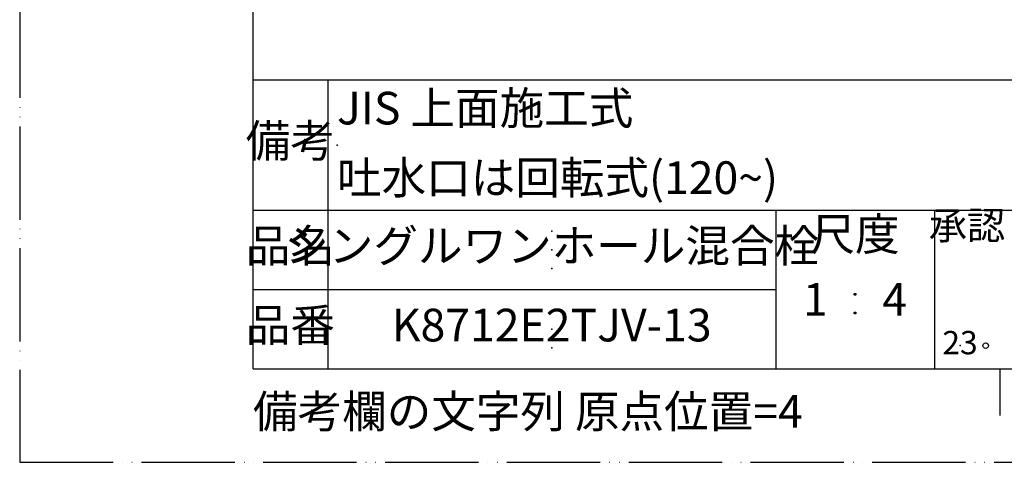
# Model space of a CAD drawing. Units: millimetres. Extents: x 0 to 840, y 0 to 1188.
# Drawn here: x 0 to 422, y 0 to 190 of the extents above; entities that cross this region are included whole.
import ezdxf

# ---------------------------------------------------------------- set-up
doc = ezdxf.new("R2010")
doc.units = ezdxf.units.MM
doc.linetypes.add('DOT_CENTER', pattern=[14, 12, -1, 0, -1])
doc.linetypes.add('PHANTOM', pattern=[13, 10, -1, 0, -1, 0, -1])
doc.layers.add('1', color=7, linetype='Continuous')
doc.styles.add('CONVERTER_11', font='MS Mincho.ttf', dxfattribs={"width": 0.89})
doc.styles.add('CONVERTER_12', font='txt.shx', dxfattribs={"width": 0.9})

# ---------------------------------------------------------------- blocks, each defined once
blk = doc.blocks.new('開示A4')
at = {"layer": '1', "color": 4, "linetype": 'PHANTOM'}
for p, q in [((0, 297), (0, 0)), ((0, 0), (210, 0))]:
    blk.add_line(p, q, dxfattribs=at)
at = {"layer": '1', "color": 7, "linetype": 'Continuous'}
for p, q in [((25, 10), (25, 148.5)), ((25, 41), (200, 41)), ((200, 27), (25, 27)), ((25, 10), (105, 10)), ((105, 10), (200, 10))]:
    blk.add_line(p, q, dxfattribs=at)
at = {"layer": '1', "color": 2, "linetype": 'Continuous'}
for p, q in [((33, 41), (33, 27)), ((33, 27), (33, 10)), ((81, 27), (81, 10)), ((98, 27), (98, 10)), ((25, 18.5), (81, 18.5)), ((105, 10), (105, 5))]:
    blk.add_line(p, q, dxfattribs=at)
at = {"layer": '1', "color": 7, "linetype": 'DOT_CENTER'}
for centre in [(89.5, 18), (89.5, 16)]:
    blk.add_circle(centre, 0.1, dxfattribs=at)
at = {"layer": '1', "color": 7, "linetype": 'Continuous'}
blk.add_circle((103.5, 12.5), 0.3, dxfattribs=at)
at = {"layer": '1', "color": 4}
for p in [(34, 34), (57, 24.75), (57, 22.75), (57, 20.75), (85.25, 17), (93.75, 17), (57, 16.25), (57, 14.25), (57, 12.25), (100.75, 12.5)]:
    blk.add_point(p, dxfattribs=at)
at = {"layer": '1', "color": 2, "attachment_point": 5, "style": 'CONVERTER_11'}
for s, insert, char_height, line_spacing_factor in [('備考', (29, 34), 3.5, 0.454545), ('尺度', (89.5, 24), 3.5, 0.545455), ('承認', (101.5, 25), 3, 0.590909), ('品名', (29, 22.75), 3.5, 0.727273), ('品番', (29, 14.25), 3.5, 0.727273)]:
    blk.add_mtext(s, dxfattribs=dict(at, insert=insert, char_height=char_height, line_spacing_factor=line_spacing_factor))
at = {"layer": '1', "color": 250, "insert": (25, 5), "char_height": 3.5, "attachment_point": 4, "line_spacing_factor": 0.545455, "style": 'CONVERTER_11'}
blk.add_mtext('備考欄の文字列 原点位置=4', dxfattribs=at)

msp = doc.modelspace()

# ---------------------------------------------------------------- block references
at = {"layer": '1', "xscale": 4, "yscale": 4, "zscale": 4}
msp.add_blockref('開示A4', (0, 0), dxfattribs=at)

# ---------------------------------------------------------------- texts
at = {"layer": '1', "color": 7}
for s, insert, char_height, attachment_point, line_spacing_factor, style in [('JIS 上面施工式', (136, 150), 14, 4, 0.545455, 'CONVERTER_11'), ('吐水口は回転式(120{\\Fgdt;~})', (136, 122), 14, 4, 0.545455, 'CONVERTER_11'), ('シングルワンホール混合栓', (228, 91), 14, 5, 0.545455, 'CONVERTER_11'), ('1', (341, 68), 14, 5, 0.720288, 'CONVERTER_12'), ('4', (375, 68), 14, 5, 0.720288, 'CONVERTER_12'), ('K8712E2TJV-13', (228, 57), 14, 5, 0.720288, 'CONVERTER_12'), ('23', (403, 50), 10, 5, 0.720288, 'CONVERTER_12')]:
    msp.add_mtext(s, dxfattribs=dict(at, insert=insert, char_height=char_height, attachment_point=attachment_point, line_spacing_factor=line_spacing_factor, style=style))

doc.saveas('drawing.dxf')
